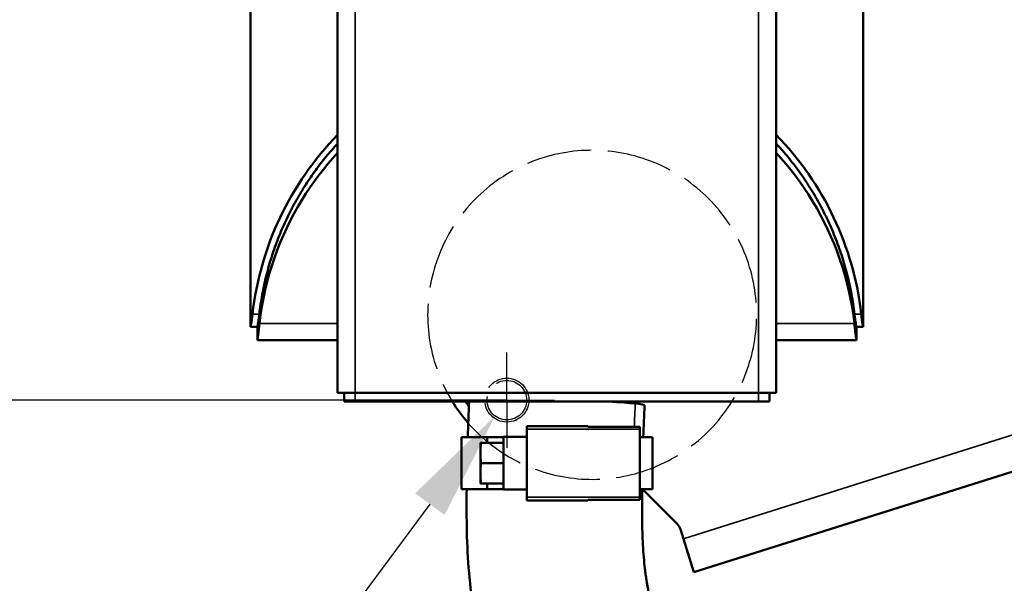
# Model space of a CAD drawing. Units: millimetres. Extents: x -1471 to 364, y 91 to 2145.
# Drawn here: x -1168 to -943, y 224 to 352 of the extents above; entities that cross this region are included whole.
import ezdxf

# ---------------------------------------------------------------- set-up
doc = ezdxf.new("R2010")
doc.units = ezdxf.units.MM
doc.header["$LTSCALE"] = 5
for name, pattern in [('AM_ISO02W050', [7.5, 6, -1.5]), ('AM_ISO02W050x2', [3.75, 3, -0.75]), ('AM_ISO08W050', [18, 12, -1.5, 3, -1.5]), ('AM_ISO08W050x2', [9, 6, -0.75, 1.5, -0.75])]:
    doc.linetypes.add(name, pattern=pattern)
for name, color, linetype, lineweight in [('AM_3 ( Verdeckt )', 6, 'AM_ISO02W050', 25), ('AM_5 ( Bemassung)', 3, 'Continuous', 25), ('AM_7 (Mittellinie)', 4, 'AM_ISO08W050', 25), ('Sichtbar (ISO)', 7, 'Continuous', 50), ('Sichtbar schmal (ISO)', 7, 'Continuous', 35)]:
    doc.layers.add(name, color=color, linetype=linetype, lineweight=lineweight)
doc.styles.get("Standard").update_dxf_attribs({"font": 'arial.ttf'})
doc.dimstyles.new('BENUTZERDEFINIERTE NORM$0', dxfattribs={"dimscale": 5, "dimtxt": 3.5, "dimasz": 2.5, "dimexe": 1, "dimexo": 0, "dimgap": 1.5, "dimtad": 1, "dimdsep": 46, "dimtxsty": 'STANDARD', "dimcen": 0, "dimclrd": 256, "dimclre": 256, "dimclrt": 6, "dimadec": 0, "dimazin": 2, "dimtp": 0.1, "dimtm": 0.1, "dimtfac": 0.71, "dimtmove": 0, "dimatfit": 3, "dimfxl": 1, "dimlwd": -1, "dimlwe": -1, "dimarcsym": 0})
doc.dimstyles.new('BENUTZERDEFINIERTE NORM$3', dxfattribs={"dimscale": 5, "dimtxt": 3.5, "dimasz": 2.5, "dimexe": 1, "dimexo": 0, "dimgap": 1.5, "dimtad": 1, "dimtoh": 1, "dimdsep": 46, "dimtxsty": 'STANDARD', "dimcen": 0, "dimclrd": 256, "dimclre": 256, "dimclrt": 6, "dimadec": 0, "dimazin": 2, "dimtp": 0.1, "dimtm": 0.1, "dimtfac": 0.71, "dimtofl": 0, "dimtmove": 0, "dimatfit": 0, "dimfxl": 1, "dimlwd": -1, "dimlwe": -1, "dimarcsym": 0})

# ---------------------------------------------------------------- blocks, each defined once
blk = doc.blocks.new('*D12')
at = {"layer": 'AM_5 ( Bemassung)', "transparency": 16777216}
for p, q in [((-1056.8, 594.84), (-1325.24, 594.84)), ((-1315.24, 569.84), (-1315.24, 290.44)), ((-1056.8, 265.44), (-1325.24, 265.44))]:
    blk.add_line(p, q, dxfattribs=at)
for points in [[(-1319.41, 569.84), (-1311.07, 569.84), (-1315.24, 594.84)], [(-1319.41, 290.44), (-1311.07, 290.44), (-1315.24, 265.44)]]:
    blk.add_solid(points, dxfattribs=at)
at = {"layer": 'Defpoints', "color": 0, "transparency": 16777216}
for p in [(-1056.8, 594.84), (-1315.24, 265.44), (-1056.8, 265.44)]:
    blk.add_point(p, dxfattribs=at)
at = {"layer": 'AM_5 ( Bemassung)', "color": 6, "transparency": 16777216, "insert": (-1348.12, 419.73), "char_height": 35, "attachment_point": 5, "rotation": 90}
blk.add_mtext('329', dxfattribs=at)
blk = doc.blocks.new('*D19')
at = {"layer": 'AM_5 ( Bemassung)', "transparency": 16777216}
for p, q in [((-1045.4, 430.14), (-1239.79, 430.14)), ((-1229.79, 405.14), (-1229.79, 290.44)), ((-1056.8, 265.44), (-1239.79, 265.44))]:
    blk.add_line(p, q, dxfattribs=at)
for points in [[(-1233.96, 405.14), (-1225.62, 405.14), (-1229.79, 430.14)], [(-1233.96, 290.44), (-1225.62, 290.44), (-1229.79, 265.44)]]:
    blk.add_solid(points, dxfattribs=at)
at = {"layer": 'Defpoints', "color": 0, "transparency": 16777216}
for p in [(-1045.4, 430.14), (-1229.79, 265.44), (-1056.8, 265.44)]:
    blk.add_point(p, dxfattribs=at)
at = {"layer": 'AM_5 ( Bemassung)', "color": 6, "transparency": 16777216, "insert": (-1262.66, 337.4), "char_height": 35, "attachment_point": 5, "rotation": 90}
blk.add_mtext('164.5', dxfattribs=at)
blk = doc.blocks.new('*D27')
at = {"layer": 'AM_5 ( Bemassung)', "transparency": 16777216}
for p, q in [((-1074.36, 241.74), (-1134.2, 160.93)), ((-1134.2, 160.93), (-1210.29, 160.93))]:
    blk.add_line(p, q, dxfattribs=at)
blk.add_solid([(-1077.71, 244.22), (-1071.01, 239.26), (-1059.48, 261.83)], dxfattribs=at)
at = {"layer": 'Defpoints', "color": 0, "transparency": 16777216}
for p in [(-1054.13, 269.06), (-1059.48, 261.83)]:
    blk.add_point(p, dxfattribs=at)
at = {"layer": 'AM_5 ( Bemassung)', "color": 6, "transparency": 16777216, "insert": (-1179.75, 194.78), "char_height": 35, "attachment_point": 5}
blk.add_mtext('∅9', dxfattribs=at)
blk = doc.blocks.new('*D34')
at = {"layer": 'AM_5 ( Bemassung)', "transparency": 16777216}
for p, q in [((-1014.16, 634.06), (-1425.24, 634.06)), ((-1415.24, 118.06), (-1415.24, 609.06)), ((-893.62, 93.06), (-1425.24, 93.06))]:
    blk.add_line(p, q, dxfattribs=at)
for points in [[(-1419.41, 609.06), (-1411.07, 609.06), (-1415.24, 634.06)], [(-1419.41, 118.06), (-1411.07, 118.06), (-1415.24, 93.06)]]:
    blk.add_solid(points, dxfattribs=at)
at = {"layer": 'Defpoints', "color": 0, "transparency": 16777216}
for p in [(-1415.24, 634.06), (-1014.16, 634.06), (-893.62, 93.06)]:
    blk.add_point(p, dxfattribs=at)
at = {"layer": 'AM_5 ( Bemassung)', "color": 6, "transparency": 16777216, "insert": (-1448.11, 363.56), "char_height": 35, "attachment_point": 5, "rotation": 90}
blk.add_mtext('541', dxfattribs=at)

msp = doc.modelspace()

# ---------------------------------------------------------------- linework, layer by layer
at = {"layer": 'AM_3 ( Verdeckt )', "linetype": 'AM_ISO02W050x2'}
for radius in [5, 4.5, 4.5]:
    msp.add_circle((-1056.803, 265.444), radius, dxfattribs=at)
msp.add_arc((-1037.358, 284.889), 37.5, 221.12083, 211.77975, dxfattribs=at)
at = {"layer": 'AM_7 (Mittellinie)', "linetype": 'AM_ISO08W050x2'}
for q in [(-1056.803, 276.295), (-1067.654, 265.444), (-1056.803, 254.593), (-1045.952, 265.444)]:
    msp.add_line((-1056.803, 265.444), q, dxfattribs=at)
at = {"layer": 'Sichtbar (ISO)'}
for p, q in [((-1095.398, 267.14), (-1095.398, 475.14)), ((-995.396, 475.14), (-995.396, 323.642)), ((-975.542, 473.34), (-975.542, 282.14)), ((-1115.242, 461.966), (-1115.242, 282.14)), ((-995.393, 282.947), (-995.396, 323.642)), ((-770.85, 302.938), (-1014.159, 226.223)), ((-1115.242, 282.14), (-1115.237, 282.14)), ((-1113.68, 282.14), (-1115.237, 282.14)), ((-1113.685, 282.14), (-1113.685, 279.14)), ((-975.548, 282.14), (-977.105, 282.14)), ((-977.099, 282.14), (-977.099, 279.14)), ((-975.548, 282.14), (-975.542, 282.14)), ((-1113.685, 279.14), (-1113.68, 279.14)), ((-1095.398, 279.14), (-1113.68, 279.14)), ((-1113.68, 279.14), (-1113.68, 279.14)), ((-977.105, 279.14), (-995.392, 279.14)), ((-995.392, 267.14), (-995.392, 279.14)), ((-977.105, 279.14), (-977.099, 279.14)), ((-977.105, 279.14), (-977.105, 279.14)), ((-1091.398, 267.14), (-1095.398, 267.14)), ((-1093.898, 265.14), (-1093.898, 267.14)), ((-1091.398, 267.14), (-999.398, 267.14)), ((-995.398, 267.14), (-999.398, 267.14)), ((-996.892, 265.14), (-996.892, 267.14)), ((-995.398, 267.14), (-995.392, 267.14)), ((-1093.898, 265.14), (-1091.398, 265.14)), ((-999.398, 265.14), (-1091.398, 265.14)), ((-999.398, 265.14), (-996.898, 265.14)), ((-996.892, 265.14), (-996.898, 265.14)), ((-1052.258, 259.548), (-1052.258, 259.544)), ((-1038.354, 259.548), (-1052.258, 259.548)), ((-1052.258, 258.791), (-1052.258, 259.544)), ((-1052.258, 258.791), (-1052.258, 243.324)), ((-1038.354, 259.548), (-1038.354, 259.544)), ((-1038.354, 259.361), (-1038.354, 259.544)), ((-1026.518, 259.361), (-1038.354, 259.361)), ((-1026.518, 258.791), (-1026.518, 259.361)), ((-1026.518, 258.791), (-1026.518, 243.324)), ((-1067.174, 256.997), (-1061.261, 256.997)), ((-1067.174, 256.997), (-1067.174, 245.117)), ((-1061.261, 256.997), (-1057.538, 256.997)), ((-1061.261, 255.677), (-1061.261, 256.997)), ((-1057.538, 245.051), (-1057.538, 257.063)), ((-1052.258, 257.063), (-1057.538, 257.063)), ((-1026.518, 256.997), (-1023.581, 256.997)), ((-1023.581, 256.997), (-1023.581, 245.117)), ((-1062.818, 255.609), (-1062.806, 255.677)), ((-1062.818, 253.367), (-1062.818, 255.609)), ((-1062.806, 255.677), (-1062.692, 255.677)), ((-1062.692, 255.677), (-1057.538, 255.677)), ((-1062.818, 248.747), (-1062.818, 253.367)), ((-1062.692, 251.057), (-1057.538, 251.057)), ((-1062.818, 246.506), (-1062.818, 248.747)), ((-1067.174, 245.117), (-1061.261, 245.117)), ((-1062.806, 246.437), (-1062.818, 246.506)), ((-1062.806, 246.437), (-1062.692, 246.437)), ((-1062.692, 246.437), (-1057.538, 246.437)), ((-1061.261, 245.117), (-1061.261, 246.437)), ((-1061.261, 245.117), (-1057.538, 245.117)), ((-1052.258, 245.051), (-1057.538, 245.051)), ((-1026.518, 245.117), (-1023.581, 245.117)), ((-1025.87, 245.117), (-1017.986, 237.233)), ((-1052.258, 242.57), (-1052.258, 243.324)), ((-1052.258, 242.57), (-1052.258, 242.567)), ((-1038.354, 242.567), (-1052.258, 242.567)), ((-1026.518, 242.754), (-1038.354, 242.754)), ((-1038.354, 242.57), (-1038.354, 242.754)), ((-1038.354, 242.57), (-1038.354, 242.567)), ((-1026.518, 242.754), (-1026.518, 243.324)), ((-1016.565, 233.853), (-1017.246, 236.014)), ((-1016.565, 233.853), (-1014.159, 226.223))]:
    msp.add_line(p, q, dxfattribs=at)
at = {"layer": 'Sichtbar (ISO)', "flags": 128}
for points in [[(-1095.398, 321.805), (-1096.504, 320.578), (-1097.587, 319.317), (-1098.641, 318.03), (-1099.662, 316.718), (-1100.658, 315.372), (-1101.639, 313.977), (-1102.604, 312.528), (-1103.55, 311.024), (-1104.47, 309.474), (-1105.35, 307.901), (-1106.181, 306.321), (-1106.97, 304.719), (-1107.728, 303.074), (-1108.456, 301.378), (-1109.149, 299.634), (-1109.801, 297.851), (-1110.404, 296.052), (-1110.954, 294.251), (-1111.453, 292.437), (-1111.906, 290.592), (-1112.313, 288.714), (-1112.671, 286.812), (-1112.977, 284.891), (-1113.229, 282.947)], [(-977.557, 282.947), (-977.799, 284.82), (-978.093, 286.681), (-978.436, 288.53), (-978.829, 290.366), (-979.268, 292.18), (-979.753, 293.971), (-980.287, 295.75), (-980.876, 297.531), (-981.515, 299.304), (-982.198, 301.051), (-982.92, 302.756), (-983.676, 304.418), (-984.464, 306.036), (-985.29, 307.626), (-986.165, 309.205), (-987.088, 310.775), (-988.047, 312.313), (-989.029, 313.797), (-990.026, 315.224), (-991.034, 316.595), (-992.062, 317.922), (-993.13, 319.229), (-994.246, 320.531), (-995.396, 321.807)]]:
    msp.add_lwpolyline(points, dxfattribs=at)
at = {"layer": 'Sichtbar (ISO)'}
for centre, radius, start, end in [((-1037.358, 284.889), 37.5, 211.77975, 221.12083), ((-1037.358, 284.889), 35, 214.35187, 216.60009), ((-1037.358, 284.889), 35, 214.35187, 216.60009), ((-1020.107, 235.112), 3, 17.5, 45)]:
    msp.add_arc(centre, radius, start, end, dxfattribs=at)
for centre, major_axis, ratio, start_param, end_param in [((-1045.392, 277.14), (49.393, -49.393), 0.9999354, 3.1540667, 3.8132642), ((-1045.392, 277.14), (49.393, -49.393), 0.9999354, 0.8991894, 1.5584323), ((-1113.233, 290.405), (0.587, 8.141), 0.0627478, 3.9899108, 4.0020376), ((-1113.233, 289.862), (0.586, 10.559), 0.0483443, 3.9888636, 4.0010262), ((-995.392, 292.14), (0, -13), 0.0000646, 5.4978934, 6.283327), ((-977.552, 290.404), (-0.581, 8.14), 0.0622215, 2.2811735, 2.2933166), ((-977.552, 289.862), (-0.58, 10.558), 0.0479662, 2.282182, 2.2943442), ((-1045.394, 265.14), (19.983, -0.819), 0.0300147, 0, 0.9389002)]:
    msp.add_ellipse(centre, major_axis=major_axis, ratio=ratio, start_param=start_param, end_param=end_param, dxfattribs=at)
for points, knots in [([(-1095.398, 323.926), (-1095.631, 323.674), (-1096.729, 322.467), (-1098.636, 320.215), (-1100.967, 317.127), (-1103.23, 313.745), (-1105.379, 310.058), (-1107.235, 306.377), (-1108.946, 302.412), (-1110.448, 298.19), (-1111.644, 293.997), (-1112.604, 289.594), (-1113.053, 286.592), (-1113.229, 285.069)], [0.80984524, 0.80984524, 0.80984524, 0.80984524, 0.81481481, 0.83333333, 0.85185185, 0.87037037, 0.88888889, 0.90740741, 0.92592593, 0.94444444, 0.96296296, 0.98148148, 1, 1, 1, 1]), ([(-977.557, 285.069), (-977.733, 286.593), (-978.185, 289.612), (-979.163, 294.085), (-980.401, 298.392), (-981.97, 302.744), (-983.772, 306.848), (-985.748, 310.682), (-988.052, 314.53), (-990.478, 318.037), (-992.845, 321.065), (-994.581, 323.046), (-995.396, 323.928)], [0, 0, 0, 0, 0.01851852, 0.03703704, 0.05555556, 0.07407407, 0.09259259, 0.11111111, 0.12962963, 0.14814815, 0.16666667, 0.18272995, 0.18272995, 0.18272995, 0.18272995]), ([(-1115.237, 282.14), (-1115.222, 282.14), (-1115.168, 282.392), (-1115.002, 283.413), (-1114.893, 284.182), (-1114.791, 285.069)], [-4.52767754, -4.52767754, -4.52767754, -4.52767754, -4.15014658, -4.15014658, -3.77280457, -3.77280457, -3.77280457, -3.77280457]), ([(-1113.239, 284.994), (-1113.281, 284.627), (-1113.323, 284.29), (-1113.404, 283.693), (-1113.442, 283.432), (-1113.5, 283.057), (-1113.522, 282.924), (-1113.561, 282.692), (-1113.578, 282.592), (-1113.617, 282.382), (-1113.636, 282.289), (-1113.665, 282.169), (-1113.675, 282.14), (-1113.68, 282.14)], [0.00004877, 0.00004877, 0.00004877, 0.00004877, 0.15785685, 0.15785685, 0.31029049, 0.31029049, 0.40883337, 0.40883337, 0.50479513, 0.50479513, 0.64373643, 0.64373643, 0.77656573, 0.77656573, 0.77656573, 0.77656573]), ([(-1113.239, 282.851), (-1113.281, 282.374), (-1113.324, 281.936), (-1113.404, 281.16), (-1113.442, 280.819), (-1113.5, 280.332), (-1113.522, 280.16), (-1113.561, 279.858), (-1113.578, 279.727), (-1113.617, 279.455), (-1113.636, 279.334), (-1113.665, 279.178), (-1113.675, 279.14), (-1113.68, 279.14)], [0.0000028, 0.0000028, 0.0000028, 0.0000028, 0.2049484, 0.2049484, 0.4028875, 0.4028875, 0.530881, 0.530881, 0.6555509, 0.6555509, 0.8361114, 0.8361114, 1.0087778, 1.0087778, 1.0087778, 1.0087778]), ([(-977.105, 282.14), (-977.11, 282.14), (-977.12, 282.169), (-977.149, 282.289), (-977.168, 282.382), (-977.207, 282.592), (-977.225, 282.692), (-977.264, 282.924), (-977.285, 283.057), (-977.343, 283.432), (-977.381, 283.693), (-977.462, 284.291), (-977.505, 284.627), (-977.547, 284.994)], [0.000001, 0.000001, 0.000001, 0.000001, 0.13281256, 0.13281256, 0.27176494, 0.27176494, 0.36774748, 0.36774748, 0.46631468, 0.46631468, 0.61877903, 0.61877903, 0.77665327, 0.77665327, 0.77665327, 0.77665327]), ([(-977.105, 279.14), (-977.11, 279.14), (-977.12, 279.178), (-977.149, 279.334), (-977.168, 279.455), (-977.207, 279.727), (-977.225, 279.858), (-977.264, 280.16), (-977.285, 280.332), (-977.343, 280.819), (-977.381, 281.16), (-977.462, 281.936), (-977.505, 282.374), (-977.547, 282.851)], [0.000001, 0.000001, 0.000001, 0.000001, 0.1726366, 0.1726366, 0.3532033, 0.3532033, 0.4778946, 0.4778946, 0.6059139, 0.6059139, 0.803884, 0.803884, 1.0088462, 1.0088462, 1.0088462, 1.0088462]), ([(-975.994, 285.069), (-975.893, 284.182), (-975.783, 283.413), (-975.617, 282.392), (-975.563, 282.14), (-975.548, 282.14)], [3.77280457, 3.77280457, 3.77280457, 3.77280457, 4.15014658, 4.15014658, 4.52767754, 4.52767754, 4.52767754, 4.52767754]), ([(-723.625, 188.545), (-724.3, 179.487), (-725.678, 160.957), (-737.439, 122.726), (-781.387, 101.328), (-837.509, 91.387), (-919.384, 91.6), (-1012.151, 109.846), (-1051.776, 175.718), (-1064.646, 209.921), (-1066.029, 234.007), (-1065.978, 242.687), (-1065.964, 245.108)], [0, 0, 0, 0, 27.3518181, 55.951591, 115.2858117, 158.8568885, 228.5525275, 363.999186, 407.5983743, 453.5145937, 472.3013881, 479.5675189, 479.5675189, 479.5675189, 479.5675189]), ([(-763.515, 191.513), (-763.797, 187.728), (-764.061, 184.207), (-764.677, 177.685), (-765.027, 174.684), (-765.638, 170.721), (-765.837, 169.564), (-766.266, 167.336), (-766.495, 166.27), (-767.146, 163.552), (-767.591, 162.014), (-768.492, 159.394), (-768.946, 158.315), (-769.49, 157.209), (-769.624, 156.954), (-769.877, 156.5), (-769.996, 156.301), (-770.156, 156.049), (-770.208, 155.969), (-770.322, 155.801), (-770.382, 155.715), (-770.572, 155.45), (-770.713, 155.265), (-771.187, 154.679), (-771.569, 154.249), (-772.498, 153.316), (-773.045, 152.813), (-774.667, 151.462), (-775.868, 150.577), (-778.688, 148.761), (-780.306, 147.832), (-783.893, 145.998), (-785.861, 145.093), (-790.062, 143.354), (-792.294, 142.519), (-795.729, 141.348), (-796.865, 140.978), (-799.934, 140.021), (-801.859, 139.464), (-805.723, 138.427), (-807.664, 137.946), (-813.527, 136.606), (-817.489, 135.849), (-823.77, 134.848), (-826.028, 134.526), (-829.899, 134.031), (-831.496, 133.844), (-836.331, 133.32), (-839.572, 133.027), (-846.09, 132.549), (-849.369, 132.365), (-859.281, 131.968), (-865.99, 131.911), (-877.04, 132.129), (-881.291, 132.283), (-887.839, 132.622), (-890.091, 132.756), (-894.742, 133.066), (-897.147, 133.245), (-904.201, 133.824), (-908.845, 134.277), (-921.11, 135.713), (-928.645, 136.85), (-943.103, 139.697), (-950.024, 141.407), (-961.518, 144.993), (-966.274, 146.751), (-975.07, 150.607), (-979.109, 152.703), (-985.66, 156.729), (-988.317, 158.603), (-991.832, 161.449), (-992.873, 162.348), (-994.827, 164.148), (-995.742, 165.046), (-997.003, 166.365), (-997.378, 166.769), (-998.135, 167.607), (-998.514, 168.039), (-999.653, 169.37), (-1000.414, 170.307), (-1002.698, 173.265), (-1004.219, 175.432), (-1007.231, 180.116), (-1008.72, 182.633), (-1011.4, 187.503), (-1012.598, 189.812), (-1014.135, 192.928), (-1014.493, 193.664), (-1015.191, 195.122), (-1015.532, 195.847), (-1016.534, 198.011), (-1017.172, 199.439), (-1018.989, 203.67), (-1020.07, 206.424), (-1022.168, 212.395), (-1023.112, 215.572), (-1024.076, 219.635), (-1024.291, 220.628), (-1024.672, 222.579), (-1024.839, 223.536), (-1025.046, 224.89), (-1025.104, 225.296), (-1025.216, 226.129), (-1025.269, 226.553), (-1025.419, 227.846), (-1025.507, 228.736), (-1025.737, 231.491), (-1025.844, 233.438), (-1025.928, 236.155), (-1025.944, 236.837), (-1025.964, 238.069), (-1025.971, 238.611), (-1025.982, 240.273), (-1025.981, 241.44), (-1025.973, 243.385), (-1025.969, 244.117), (-1025.964, 244.872)], [0, 0, 0, 0, 11.4299461, 11.4299461, 22.8598923, 22.8598923, 27.8319005, 27.8319005, 32.8039087, 32.8039087, 41.2728389, 41.2728389, 49.7417691, 49.7417691, 52.6775064, 52.6775064, 55.6952128, 55.6952128, 57.187434, 57.187434, 58.6796553, 58.6796553, 61.6640978, 61.6640978, 67.6329828, 67.6329828, 73.6018678, 73.6018678, 82.8489647, 82.8489647, 92.0960616, 92.0960616, 101.3431585, 101.3431585, 110.5902554, 110.5902554, 115.047064, 115.047064, 122.4650931, 122.4650931, 129.8831223, 129.8831223, 144.7191805, 144.7191805, 152.9055889, 152.9055889, 158.5662014, 158.5662014, 169.8874263, 169.8874263, 181.2086513, 181.2086513, 203.8511012, 203.8511012, 217.7214758, 217.7214758, 224.9139927, 224.9139927, 232.4564445, 232.4564445, 247.1136835, 247.1136835, 271.5821049, 271.5821049, 296.0505263, 296.0505263, 315.2226661, 315.2226661, 334.3948059, 334.3948059, 349.6163991, 349.6163991, 356.4380198, 356.4380198, 362.9617002, 362.9617002, 365.8017506, 365.8017506, 368.641801, 368.641801, 374.3219018, 374.3219018, 385.6821033, 385.6821033, 397.0423049, 397.0423049, 406.4741227, 406.4741227, 409.347478, 409.347478, 412.2208332, 412.2208332, 417.9675437, 417.9675437, 429.4609646, 429.4609646, 443.5970582, 443.5970582, 448.2499159, 448.2499159, 452.8497544, 452.8497544, 454.8330511, 454.8330511, 456.8163478, 456.8163478, 460.7829411, 460.7829411, 468.7161279, 468.7161279, 471.3217922, 471.3217922, 473.3512916, 473.3512916, 477.3016089, 477.3016089, 479.5675189, 479.5675189, 479.5675189, 479.5675189])]:
    msp.add_open_spline(points, degree=3, knots=knots, dxfattribs=at)
for points in [[(-1065.726, 256.997), (-1065.631, 259.744), (-1065.52, 262.458), (-1065.411, 265.14)], [(-1025.697, 256.997), (-1025.61, 259.408), (-1025.512, 261.85), (-1025.411, 264.32)]]:
    msp.add_open_spline(points, degree=3, dxfattribs=at)
for points, weights in [([(-1062.818, 253.367), (-1062.818, 254.439), (-1062.692, 255.677)], [5.05091558544, 5.05091558544, 4.68827616226]), ([(-1062.692, 251.057), (-1062.818, 252.295), (-1062.818, 253.367)], [4.68827616226, 5.05091558544, 5.05091558544]), ([(-1062.818, 248.747), (-1062.818, 249.819), (-1062.692, 251.057)], [5.05091558544, 5.05091558544, 4.68827616226]), ([(-1062.692, 246.437), (-1062.818, 247.675), (-1062.818, 248.747)], [4.68827616226, 5.05091558544, 5.05091558544])]:
    msp.add_rational_spline(points, weights, degree=2, dxfattribs=at)
at = {"layer": 'Sichtbar schmal (ISO)'}
for p, q in [((-1091.398, 267.14), (-1091.398, 475.14)), ((-999.398, 267.14), (-999.398, 475.14)), ((-995.398, 267.14), (-995.398, 475.14)), ((-774.614, 310.14), (-1016.565, 233.853)), ((-1113.229, 285.069), (-1114.791, 285.069)), ((-1113.239, 282.851), (-1113.238, 284.994)), ((-1113.229, 282.947), (-1113.229, 285.069)), ((-1095.398, 282.947), (-1113.229, 282.947)), ((-977.557, 282.947), (-995.393, 282.947)), ((-975.994, 285.069), (-977.557, 285.069)), ((-977.557, 282.947), (-977.557, 285.069)), ((-977.547, 282.851), (-977.547, 284.994)), ((-1113.68, 279.14), (-1113.68, 282.14)), ((-1113.68, 279.14), (-1113.68, 282.14)), ((-977.105, 279.14), (-977.105, 282.14)), ((-977.105, 279.14), (-977.105, 282.14)), ((-995.392, 267.14), (-995.392, 279.14)), ((-1091.398, 265.14), (-1091.398, 267.14)), ((-999.398, 265.14), (-999.398, 267.14)), ((-996.898, 265.14), (-996.898, 267.14)), ((-996.892, 265.14), (-996.892, 267.14)), ((-1052.258, 259.544), (-1038.354, 259.544)), ((-1052.258, 258.791), (-1026.518, 258.791)), ((-1052.258, 243.324), (-1026.518, 243.324)), ((-1052.258, 242.57), (-1038.354, 242.57))]:
    msp.add_line(p, q, dxfattribs=at)
msp.add_open_spline([(-1027.747, 259.36), (-1027.678, 261.123), (-1027.606, 262.896), (-1027.533, 264.677)], degree=3, dxfattribs=at)

# ---------------------------------------------------------------- dimensions: what is measured, and where the dimension line sits
at = {"layer": 'AM_5 ( Bemassung)'}
dim = msp.add_linear_dim(base=(-1415.24, 634.056), p1=(-893.62, 93.056), p2=(-1014.159, 634.056), angle=90, dimstyle='BENUTZERDEFINIERTE NORM$0', override={"dimscale": 10}, dxfattribs=at)
dim.commit()
dim.dimension.update_dxf_attribs({"geometry": '*D34', "text_midpoint": (-1448.11, 363.556)})
dim = msp.add_linear_dim(base=(-1315.24, 265.444), p1=(-1056.803, 594.836), p2=(-1056.803, 265.444), angle=90, dimstyle='BENUTZERDEFINIERTE NORM$0', override={"dimscale": 10, "dimdec": 0}, dxfattribs=at)
dim.commit()
dim.dimension.update_dxf_attribs({"geometry": '*D12', "text_midpoint": (-1315.24, 419.732), "dimtype": 160})
dim = msp.add_linear_dim(base=(-1229.79, 265.444), p1=(-1045.401, 430.14), p2=(-1056.803, 265.444), angle=90, text='164.5', dimstyle='BENUTZERDEFINIERTE NORM$0', override={"dimscale": 10}, dxfattribs=at)
dim.commit()
dim.dimension.update_dxf_attribs({"geometry": '*D19', "text_midpoint": (-1229.79, 337.402), "dimtype": 160})
dim = msp.add_diameter_dim_2p(p1=(-1054.125, 269.06), p2=(-1059.481, 261.827), dimstyle='BENUTZERDEFINIERTE NORM$3', override={"dimscale": 10}, dxfattribs=at)
dim.commit()
dim.dimension.update_dxf_attribs({"geometry": '*D27', "text_midpoint": (-1179.745, 160.929), "dimtype": 163})

doc.saveas('drawing.dxf')
